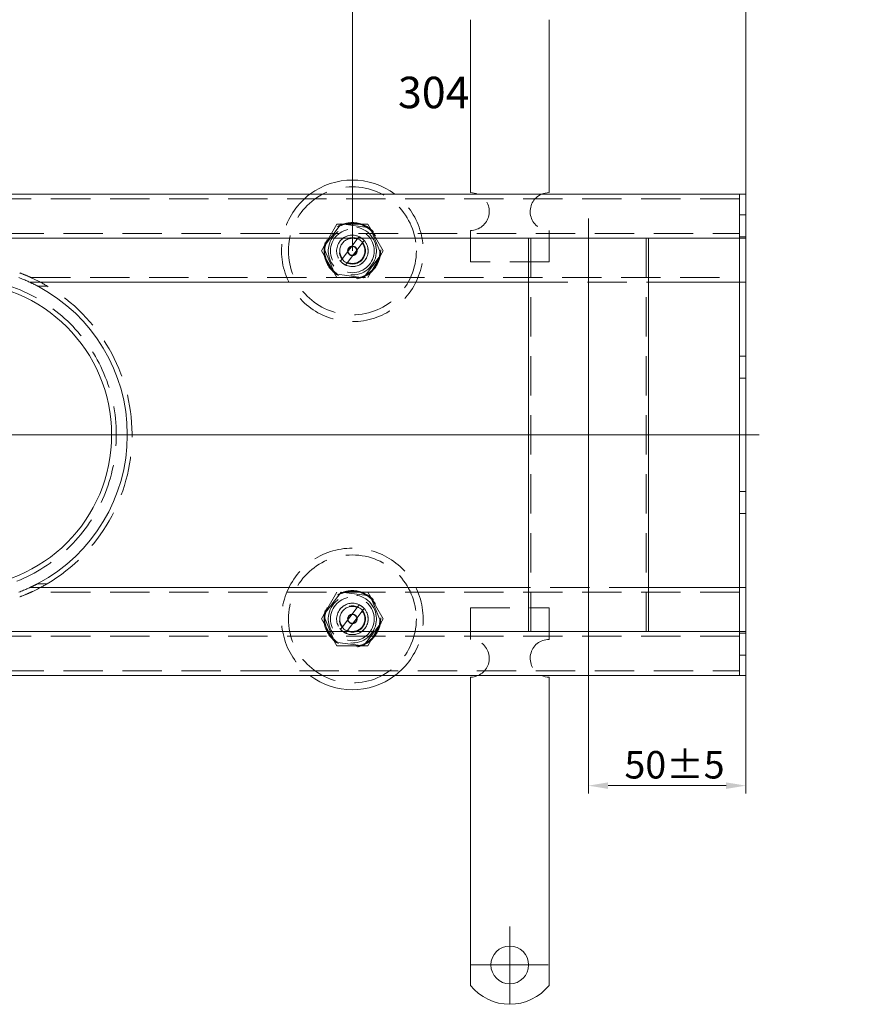
# Model space of a CAD drawing. Extents: x 571 to 38039, y -11097 to 12501.
# Drawn here: x 15520 to 15788, y -1246 to -934 of the extents above; entities that cross this region are included whole.
import ezdxf

# ---------------------------------------------------------------- set-up
doc = ezdxf.new("R2010")
doc.units = 0
doc.header["$LTSCALE"] = 25
for name, pattern in [('AUSGEZOGEN', [0]), ('GESTRICHELT', [0.75, 0.5, -0.25]), ('STRICHPUNKT', [1, 0.5, -0.25, 0, -0.25])]:
    doc.linetypes.add(name, pattern=pattern)
doc.layers.get('Defpoints').update_dxf_attribs({"linetype": 'CONTINUOUS'})
for name, color, linetype, lineweight in [('ACO_DIMENSION', 3, 'AUSGEZOGEN', 9), ('ACO_HIDDEN', 81, 'GESTRICHELT', 9), ('ACO_MITTE', 1, 'STRICHPUNKT', 9), ('ACO_VISIBLE ( NOTE )', 7, 'CONTINUOUS', 15)]:
    doc.layers.add(name, color=color, linetype=linetype, lineweight=lineweight)
doc.styles.add('Text poznámky (ISO)', font='tahoma.ttf')
doc.dimstyles.new('Výchozí (ISO)', dxfattribs={"dimscale": 2.5, "dimtxt": 3.5, "dimasz": 2.5, "dimexe": 1, "dimexo": 0, "dimgap": 0.762, "dimtad": 1, "dimrnd": 1e-08, "dimtxsty": 'Text poznámky (ISO)', "dimcen": 0.09, "dimdle": 10, "dimclrd": 256, "dimclre": 256, "dimclrt": 256, "dimazin": 2, "dimtfac": 1.001486, "dimtmove": 0, "dimatfit": 3, "dimfxl": 1, "dimtolj": 1, "dimlwd": -1, "dimlwe": -1, "dimarcsym": 0})

# ---------------------------------------------------------------- blocks, each defined once
blk = doc.blocks.new('*D366')
at = {"layer": 'ACO_DIMENSION', "transparency": 16777216}
for p, q in [((15626.17, -1006.98), (15626.17, -926.46)), ((15632.42, -928.96), (15744.92, -928.96)), ((15751.17, -991.98), (15751.17, -926.46))]:
    blk.add_line(p, q, dxfattribs=at)
for points in [[(15632.42, -927.92), (15632.42, -930.01), (15626.17, -928.96)], [(15744.92, -927.92), (15744.92, -930.01), (15751.17, -928.96)]]:
    blk.add_solid(points, dxfattribs=at)
at = {"layer": 'Defpoints', "color": 0, "transparency": 16777216}
for p in [(15751.17, -928.96), (15751.17, -991.98), (15626.17, -1006.98)]:
    blk.add_point(p, dxfattribs=at)
at = {"layer": 'ACO_DIMENSION', "transparency": 16777216, "insert": (15672.13, -917.94), "char_height": 8.75, "attachment_point": 1, "style": 'Text poznámky (ISO)'}
blk.add_mtext('\\A1;125{±5}', dxfattribs=at)
blk = doc.blocks.new('*D369')
at = {"layer": 'ACO_DIMENSION', "transparency": 16777216}
for p, q in [((15751.17, -1126.48), (15751.17, -1179.48)), ((15701.17, -1134.23), (15701.17, -1179.48)), ((15707.42, -1176.98), (15744.92, -1176.98))]:
    blk.add_line(p, q, dxfattribs=at)
for points in [[(15707.42, -1175.94), (15707.42, -1178.02), (15701.17, -1176.98)], [(15744.92, -1175.94), (15744.92, -1178.02), (15751.17, -1176.98)]]:
    blk.add_solid(points, dxfattribs=at)
at = {"layer": 'Defpoints', "color": 0, "transparency": 16777216}
for p in [(15751.17, -1126.48), (15701.17, -1134.23), (15751.17, -1176.98)]:
    blk.add_point(p, dxfattribs=at)
at = {"layer": 'ACO_DIMENSION', "transparency": 16777216, "insert": (15712.62, -1165.96), "char_height": 8.75, "attachment_point": 1, "style": 'Text poznámky (ISO)'}
blk.add_mtext('\\A1;50{±5}', dxfattribs=at)

msp = doc.modelspace()

# ---------------------------------------------------------------- linework, layer by layer
at = {"layer": 'ACO_HIDDEN'}
for p, q in [((15749.172, -990.484), (15253.172, -990.484)), ((15751.172, -995.484), (15749.172, -995.484)), ((15253.172, -1001.484), (15749.172, -1001.484)), ((15616.357, -1006.984), (15621.265, -998.484)), ((15622.624, -998.442), (15617, -1005.786)), ((15621.265, -998.484), (15631.08, -998.484)), ((15631.796, -999.64), (15622.624, -998.442)), ((15631.08, -998.484), (15635.987, -1006.984)), ((15635.344, -1008.182), (15631.796, -999.64)), ((15663.672, -1000.484), (15663.672, -1010.484)), ((15688.672, -1000.484), (15688.672, -1010.484)), ((15623.024, -1009.451), (15627.733, -1003.301)), ((15629.321, -1004.517), (15624.612, -1010.667)), ((15627.733, -1003.301), (15628.357, -1002.486)), ((15629.944, -1003.702), (15629.321, -1004.517)), ((15682.12, -1002.998), (15682.12, -1002.984)), ((15682.87, -1127.984), (15682.87, -1002.984)), ((15719.475, -1127.984), (15719.475, -1002.984)), ((15720.225, -1002.998), (15720.225, -1002.984)), ((15751.172, -1002.484), (15749.172, -1002.484)), ((15621.265, -1015.484), (15616.357, -1006.984)), ((15617, -1005.786), (15620.549, -1014.328)), ((15635.987, -1006.984), (15631.08, -1015.484)), ((15622.4, -1010.266), (15623.024, -1009.451)), ((15624.612, -1010.667), (15623.988, -1011.482)), ((15629.721, -1015.526), (15635.344, -1008.182)), ((15688.672, -1010.484), (15663.672, -1010.484)), ((15524.085, -1015.484), (15749.172, -1015.484)), ((15620.549, -1014.328), (15629.721, -1015.526)), ((15682.12, -1016.984), (15720.225, -1016.984)), ((15526.146, -1018.171), (15529.216, -1018.171)), ((15529.216, -1018.171), (15526.146, -1018.171)), ((15751.172, -1040.484), (15749.172, -1040.484)), ((15751.172, -1047.484), (15749.172, -1047.484)), ((15751.172, -1083.484), (15749.172, -1083.484)), ((15751.172, -1090.484), (15749.172, -1090.484)), ((15529.216, -1112.798), (15526.146, -1112.798)), ((15529.216, -1112.798), (15526.146, -1112.798)), ((15720.225, -1113.984), (15682.12, -1113.984)), ((15749.172, -1115.484), (15524.085, -1115.484)), ((15616.357, -1123.984), (15621.265, -1115.484)), ((15622.624, -1115.442), (15617, -1122.786)), ((15631.796, -1116.64), (15622.624, -1115.442)), ((15631.08, -1115.484), (15635.987, -1123.984)), ((15635.344, -1125.182), (15631.796, -1116.64)), ((15623.024, -1126.451), (15627.733, -1120.301)), ((15627.733, -1120.301), (15628.357, -1119.486)), ((15617, -1122.786), (15620.549, -1131.328)), ((15629.321, -1121.517), (15624.612, -1127.667)), ((15629.944, -1120.702), (15629.321, -1121.517)), ((15663.672, -1120.484), (15688.672, -1120.484)), ((15663.672, -1130.484), (15663.672, -1120.484)), ((15688.672, -1130.484), (15688.672, -1120.484)), ((15621.265, -1132.484), (15616.357, -1123.984)), ((15622.4, -1127.266), (15623.024, -1126.451)), ((15629.721, -1132.526), (15635.344, -1125.182)), ((15635.987, -1123.984), (15631.08, -1132.484)), ((15749.172, -1129.484), (15253.172, -1129.484)), ((15624.612, -1127.667), (15623.988, -1128.482)), ((15682.12, -1127.984), (15682.12, -1127.971)), ((15720.225, -1127.984), (15720.225, -1127.971)), ((15751.172, -1128.484), (15749.172, -1128.484)), ((15620.549, -1131.328), (15629.721, -1132.526)), ((15631.08, -1132.484), (15621.265, -1132.484)), ((15751.172, -1135.484), (15749.172, -1135.484)), ((15253.172, -1140.484), (15749.172, -1140.484))]:
    msp.add_line(p, q, dxfattribs=at)
at = {"layer": 'ACO_HIDDEN', "flags": 128}
for points in [[(15524.085, -1015.484), (15524.063, -1015.474), (15524.002, -1015.446), (15523.91, -1015.404), (15523.794, -1015.352), (15523.661, -1015.292), (15523.521, -1015.229), (15523.377, -1015.166), (15523.228, -1015.1), (15523.073, -1015.033), (15522.913, -1014.964), (15522.749, -1014.893), (15522.581, -1014.822), (15522.41, -1014.75), (15522.237, -1014.678), (15522.061, -1014.605), (15521.884, -1014.533), (15521.706, -1014.461), (15521.528, -1014.39), (15521.35, -1014.319), (15521.172, -1014.249), (15520.996, -1014.181), (15520.821, -1014.114), (15520.649, -1014.048), (15520.479, -1013.984)], [(15529.216, -1018.171), (15528.968, -1018.024), (15528.716, -1017.878), (15528.462, -1017.732), (15528.206, -1017.587), (15527.95, -1017.443), (15527.694, -1017.301), (15527.439, -1017.161), (15527.185, -1017.025), (15526.935, -1016.891), (15526.688, -1016.761), (15526.447, -1016.635), (15526.211, -1016.514), (15525.981, -1016.397), (15525.756, -1016.284), (15525.525, -1016.17), (15525.295, -1016.057), (15525.07, -1015.948), (15524.856, -1015.845), (15524.658, -1015.751), (15524.481, -1015.668), (15524.327, -1015.596), (15524.198, -1015.536), (15524.114, -1015.497), (15524.085, -1015.484)], [(15556.171, -1065.171), (15556.171, -1065.197), (15556.172, -1065.223), (15556.172, -1065.25), (15556.172, -1065.276), (15556.172, -1065.302), (15556.172, -1065.328), (15556.172, -1065.354), (15556.172, -1065.38), (15556.172, -1065.407), (15556.172, -1065.432), (15556.172, -1065.458), (15556.172, -1065.484), (15556.172, -1065.51), (15556.172, -1065.536), (15556.172, -1065.562), (15556.172, -1065.588), (15556.172, -1065.614), (15556.172, -1065.64), (15556.172, -1065.666), (15556.172, -1065.692), (15556.172, -1065.719), (15556.172, -1065.745), (15556.171, -1065.771), (15556.171, -1065.798)], [(15524.085, -1115.484), (15524.112, -1115.472), (15524.187, -1115.437), (15524.302, -1115.384), (15524.451, -1115.315), (15524.627, -1115.232), (15524.824, -1115.139), (15525.033, -1115.039), (15525.249, -1114.934), (15525.467, -1114.827), (15525.692, -1114.716), (15525.924, -1114.6), (15526.162, -1114.479), (15526.406, -1114.354), (15526.654, -1114.225), (15526.907, -1114.092), (15527.162, -1113.956), (15527.419, -1113.817), (15527.678, -1113.676), (15527.937, -1113.532), (15528.196, -1113.387), (15528.454, -1113.24), (15528.711, -1113.093), (15528.965, -1112.945), (15529.216, -1112.798)], [(15520.479, -1116.984), (15520.649, -1116.92), (15520.821, -1116.855), (15520.996, -1116.787), (15521.172, -1116.719), (15521.35, -1116.649), (15521.528, -1116.578), (15521.706, -1116.507), (15521.884, -1116.435), (15522.061, -1116.363), (15522.237, -1116.29), (15522.41, -1116.218), (15522.581, -1116.146), (15522.749, -1116.075), (15522.913, -1116.005), (15523.073, -1115.936), (15523.228, -1115.868), (15523.377, -1115.803), (15523.521, -1115.739), (15523.661, -1115.676), (15523.794, -1115.617), (15523.91, -1115.564), (15524.002, -1115.522), (15524.063, -1115.494), (15524.085, -1115.484)]]:
    msp.add_lwpolyline(points, dxfattribs=at)
at = {"layer": 'ACO_HIDDEN'}
for centre, radius in [((15626.172, -1006.984), 20.328), ((15626.172, -1006.984), 9), ((15626.172, -1006.984), 8.756), ((15626.172, -1006.984), 7.65), ((15626.172, -1006.984), 6.938), ((15626.172, -1006.984), 5), ((15626.172, -1006.984), 4.188), ((15626.172, -1006.984), 1.5), ((15626.172, -1006.984), 1.4), ((15626.172, -1123.984), 20.328), ((15626.172, -1123.984), 9), ((15626.172, -1123.984), 8.756), ((15626.172, -1123.984), 7.65), ((15626.172, -1123.984), 6.938), ((15626.172, -1123.984), 5), ((15626.172, -1123.984), 4.188), ((15626.172, -1123.984), 1.5), ((15626.172, -1123.984), 1.4)]:
    msp.add_circle(centre, radius, dxfattribs=at)
for centre, radius, start, end in [((15626.172, -1006.984), 22.5, 126.8699, 53.1301), ((15663.672, -994.484), 6, 270, 66.44354), ((15688.672, -994.484), 6, 113.55646, 270), ((15626.172, -1006.984), 5, 64.09663, 221.02271), ((15626.172, -1006.984), 4, 67.03719, 218.08216), ((15626.172, -1006.984), 5, 244.09663, 41.02271), ((15626.172, -1006.984), 4, 247.03719, 38.08216), ((15626.172, -1006.984), 5, 41.02271, 64.09663), ((15626.172, -1006.984), 5, 221.02271, 244.09663), ((15501.172, -1065.484), 50, 270.1, 270), ((15501.172, -1065.485), 55.001, 59.34415, 59.34433), ((15501.172, -1065.484), 55, 0.32668, 59.34415), ((15501.172, -1065.484), 55, 300.65585, 359.67332), ((15626.172, -1123.984), 22.5, 306.8699, 233.1301), ((15501.171, -1065.482), 55.003, 300.65567, 300.65585), ((15626.172, -1123.984), 5, 64.09663, 221.02271), ((15626.172, -1123.984), 4, 67.03719, 218.08216), ((15626.172, -1123.984), 5, 41.02271, 64.09663), ((15626.172, -1123.984), 5, 244.09663, 41.02271), ((15626.172, -1123.984), 4, 247.03719, 38.08216), ((15626.172, -1123.984), 5, 221.02271, 244.09663), ((15663.672, -1136.484), 6, 293.55646, 90), ((15688.672, -1136.484), 6, 90, 246.44354)]:
    msp.add_arc(centre, radius, start, end, dxfattribs=at)
at = {"layer": 'ACO_MITTE', "linetype": 'Continuous'}
for p, q in [((15701.172, -1134.234), (15701.172, -996.734)), ((15755.422, -1065.484), (15246.922, -1065.484)), ((15676.172, -1221.734), (15676.172, -1246.234)), ((15688.422, -1233.984), (15663.922, -1233.984))]:
    msp.add_line(p, q, dxfattribs=at)
at = {"layer": 'ACO_VISIBLE ( NOTE )'}
for p, q in [((15663.672, -941.986), (15663.672, -933.501)), ((15688.672, -941.986), (15688.672, -933.501)), ((15663.672, -941.986), (15663.672, -944.461)), ((15688.672, -941.986), (15688.672, -944.461)), ((15663.672, -944.461), (15663.672, -951.532)), ((15688.672, -944.461), (15688.672, -951.532)), ((15663.672, -951.532), (15663.672, -954.007)), ((15663.672, -962.492), (15663.672, -954.007)), ((15688.672, -951.532), (15688.672, -954.007)), ((15688.672, -962.492), (15688.672, -954.007)), ((15663.672, -962.492), (15663.672, -964.967)), ((15688.672, -962.492), (15688.672, -964.967)), ((15663.672, -964.967), (15663.672, -968.502)), ((15688.672, -964.967), (15688.672, -968.502)), ((15663.672, -968.502), (15663.672, -988.484)), ((15688.672, -968.502), (15688.672, -988.484)), ((15749.172, -988.984), (15253.172, -988.984)), ((15749.172, -988.984), (15749.172, -991.984)), ((15751.172, -988.984), (15749.172, -988.984)), ((15749.172, -991.984), (15749.172, -988.984)), ((15751.172, -988.984), (15751.172, -991.984)), ((15749.172, -991.984), (15749.172, -999.984)), ((15749.172, -991.984), (15749.172, -999.984)), ((15751.172, -999.984), (15751.172, -991.984)), ((15749.172, -999.984), (15749.172, -1002.984)), ((15749.172, -1002.984), (15749.172, -999.984)), ((15751.172, -999.984), (15751.172, -1002.984)), ((15253.172, -1002.984), (15749.172, -1002.984)), ((15682.12, -1127.971), (15682.12, -1002.998)), ((15720.225, -1127.971), (15720.225, -1002.998)), ((15749.172, -1004.484), (15749.172, -1002.984)), ((15751.172, -1002.984), (15749.172, -1002.984)), ((15749.172, -1002.984), (15749.172, -1004.484)), ((15749.172, -1004.484), (15749.172, -1013.984)), ((15749.172, -1004.484), (15749.172, -1013.984)), ((15751.172, -1004.484), (15751.172, -1002.984)), ((15751.172, -1013.984), (15751.172, -1004.484)), ((15749.172, -1013.984), (15749.172, -1016.984)), ((15749.172, -1016.984), (15749.172, -1013.984)), ((15751.172, -1013.984), (15751.172, -1016.984)), ((15520.612, -1015.641), (15520.23, -1015.494)), ((15520.992, -1015.791), (15520.612, -1015.641)), ((15521.369, -1015.943), (15520.992, -1015.791)), ((15521.737, -1016.094), (15521.369, -1015.943)), ((15522.092, -1016.244), (15521.737, -1016.094)), ((15522.432, -1016.39), (15522.092, -1016.244)), ((15522.75, -1016.529), (15522.432, -1016.39)), ((15523.044, -1016.659), (15522.75, -1016.529)), ((15523.314, -1016.781), (15523.044, -1016.659)), ((15523.545, -1016.887), (15523.314, -1016.781)), ((15523.701, -1016.959), (15523.545, -1016.887)), ((15523.755, -1016.984), (15523.701, -1016.959)), ((15523.755, -1016.984), (15682.12, -1016.984)), ((15523.769, -1016.991), (15523.755, -1016.984)), ((15523.809, -1017.009), (15523.769, -1016.991)), ((15523.869, -1017.037), (15523.809, -1017.009)), ((15523.948, -1017.074), (15523.869, -1017.037)), ((15524.04, -1017.118), (15523.948, -1017.074)), ((15524.142, -1017.166), (15524.04, -1017.118)), ((15524.251, -1017.218), (15524.142, -1017.166)), ((15720.225, -1016.984), (15749.172, -1016.984)), ((15749.172, -1018.327), (15749.172, -1016.984)), ((15751.172, -1016.984), (15749.172, -1016.984)), ((15749.172, -1016.984), (15749.172, -1018.327)), ((15751.172, -1018.327), (15751.172, -1016.984)), ((15524.363, -1017.272), (15524.251, -1017.218)), ((15524.477, -1017.326), (15524.363, -1017.272)), ((15524.594, -1017.384), (15524.477, -1017.326)), ((15524.715, -1017.443), (15524.594, -1017.384)), ((15524.84, -1017.504), (15524.715, -1017.443)), ((15524.967, -1017.567), (15524.84, -1017.504)), ((15525.097, -1017.632), (15524.967, -1017.567)), ((15525.229, -1017.698), (15525.097, -1017.632)), ((15525.362, -1017.765), (15525.229, -1017.698)), ((15525.497, -1017.834), (15525.362, -1017.765)), ((15525.632, -1017.903), (15525.497, -1017.834)), ((15525.768, -1017.973), (15525.632, -1017.903)), ((15525.904, -1018.044), (15525.768, -1017.973)), ((15526.04, -1018.115), (15525.904, -1018.044)), ((15526.175, -1018.186), (15526.04, -1018.115)), ((15526.308, -1018.257), (15526.175, -1018.186)), ((15526.441, -1018.327), (15526.308, -1018.257)), ((15749.172, -1018.327), (15749.172, -1065.327)), ((15749.172, -1018.327), (15749.172, -1065.327)), ((15751.172, -1065.327), (15751.172, -1018.327)), ((15554.672, -1065.341), (15554.672, -1065.327)), ((15554.672, -1065.354), (15554.672, -1065.341)), ((15554.672, -1065.367), (15554.672, -1065.354)), ((15554.672, -1065.38), (15554.672, -1065.367)), ((15554.672, -1065.393), (15554.672, -1065.38)), ((15554.672, -1065.406), (15554.672, -1065.393)), ((15554.672, -1065.419), (15554.672, -1065.406)), ((15554.672, -1065.432), (15554.672, -1065.419)), ((15554.672, -1065.445), (15554.672, -1065.432)), ((15554.672, -1065.458), (15554.672, -1065.445)), ((15554.672, -1065.471), (15554.672, -1065.458)), ((15554.672, -1065.484), (15554.672, -1065.471)), ((15554.672, -1065.497), (15554.672, -1065.484)), ((15554.672, -1065.51), (15554.672, -1065.497)), ((15554.672, -1065.523), (15554.672, -1065.51)), ((15554.672, -1065.536), (15554.672, -1065.523)), ((15554.672, -1065.549), (15554.672, -1065.536)), ((15554.672, -1065.562), (15554.672, -1065.549)), ((15554.672, -1065.575), (15554.672, -1065.562)), ((15554.672, -1065.588), (15554.672, -1065.575)), ((15554.672, -1065.601), (15554.672, -1065.588)), ((15554.672, -1065.615), (15554.672, -1065.601)), ((15554.672, -1065.628), (15554.672, -1065.615)), ((15554.672, -1065.641), (15554.672, -1065.628)), ((15749.172, -1065.641), (15749.172, -1065.327)), ((15749.172, -1065.327), (15749.172, -1065.641)), ((15749.172, -1065.641), (15749.172, -1112.641)), ((15749.172, -1065.641), (15749.172, -1112.641)), ((15751.172, -1065.641), (15751.172, -1065.327)), ((15751.172, -1112.641), (15751.172, -1065.641)), ((15523.044, -1114.309), (15523.314, -1114.187)), ((15523.314, -1114.187), (15523.545, -1114.082)), ((15523.545, -1114.082), (15523.701, -1114.01)), ((15523.701, -1114.01), (15523.755, -1113.984)), ((15523.755, -1113.984), (15523.769, -1113.978)), ((15682.12, -1113.984), (15523.755, -1113.984)), ((15523.769, -1113.978), (15523.809, -1113.959)), ((15523.809, -1113.959), (15523.869, -1113.931)), ((15523.869, -1113.931), (15523.948, -1113.894)), ((15523.948, -1113.894), (15524.04, -1113.851)), ((15524.04, -1113.851), (15524.142, -1113.802)), ((15524.142, -1113.802), (15524.251, -1113.75)), ((15524.251, -1113.75), (15524.363, -1113.696)), ((15524.363, -1113.696), (15524.477, -1113.642)), ((15524.477, -1113.642), (15524.594, -1113.585)), ((15524.594, -1113.585), (15524.715, -1113.525)), ((15524.715, -1113.525), (15524.84, -1113.464)), ((15524.84, -1113.464), (15524.967, -1113.401)), ((15524.967, -1113.401), (15525.097, -1113.337)), ((15525.097, -1113.337), (15525.229, -1113.27)), ((15525.229, -1113.27), (15525.362, -1113.203)), ((15525.362, -1113.203), (15525.497, -1113.135)), ((15525.497, -1113.135), (15525.632, -1113.065)), ((15525.632, -1113.065), (15525.768, -1112.995)), ((15525.768, -1112.995), (15525.904, -1112.924)), ((15525.904, -1112.924), (15526.04, -1112.853)), ((15526.04, -1112.853), (15526.175, -1112.782)), ((15526.175, -1112.782), (15526.308, -1112.712)), ((15526.308, -1112.712), (15526.441, -1112.641)), ((15749.172, -1113.984), (15720.225, -1113.984)), ((15749.172, -1113.984), (15749.172, -1112.641)), ((15749.172, -1112.641), (15749.172, -1113.984)), ((15749.172, -1113.984), (15749.172, -1116.984)), ((15751.172, -1113.984), (15749.172, -1113.984)), ((15749.172, -1116.984), (15749.172, -1113.984)), ((15751.172, -1113.984), (15751.172, -1112.641)), ((15751.172, -1113.984), (15751.172, -1116.984)), ((15520.23, -1115.474), (15520.612, -1115.327)), ((15520.612, -1115.327), (15520.992, -1115.177)), ((15520.992, -1115.177), (15521.369, -1115.026)), ((15521.369, -1115.026), (15521.737, -1114.874)), ((15521.737, -1114.874), (15522.092, -1114.724)), ((15522.092, -1114.724), (15522.432, -1114.579)), ((15522.432, -1114.579), (15522.75, -1114.44)), ((15522.75, -1114.44), (15523.044, -1114.309)), ((15749.172, -1116.984), (15749.172, -1126.484)), ((15749.172, -1116.984), (15749.172, -1126.484)), ((15751.172, -1126.484), (15751.172, -1116.984)), ((15749.172, -1127.984), (15749.172, -1126.484)), ((15749.172, -1126.484), (15749.172, -1127.984)), ((15751.172, -1127.984), (15751.172, -1126.484)), ((15749.172, -1127.984), (15253.172, -1127.984)), ((15749.172, -1127.984), (15749.172, -1130.984)), ((15751.172, -1127.984), (15749.172, -1127.984)), ((15749.172, -1130.984), (15749.172, -1127.984)), ((15751.172, -1127.984), (15751.172, -1130.984)), ((15749.172, -1130.984), (15749.172, -1138.984)), ((15749.172, -1130.984), (15749.172, -1138.984)), ((15751.172, -1138.984), (15751.172, -1130.984)), ((15749.172, -1138.984), (15749.172, -1141.984)), ((15749.172, -1141.984), (15749.172, -1138.984)), ((15751.172, -1138.984), (15751.172, -1141.984)), ((15253.172, -1141.984), (15749.172, -1141.984)), ((15751.172, -1141.984), (15749.172, -1141.984)), ((15663.672, -1162.466), (15663.672, -1142.484)), ((15688.672, -1162.466), (15688.672, -1142.484)), ((15663.672, -1166.001), (15663.672, -1162.466)), ((15688.672, -1166.001), (15688.672, -1162.466)), ((15663.672, -1168.476), (15663.672, -1166.001)), ((15688.672, -1168.476), (15688.672, -1166.001)), ((15663.672, -1168.476), (15663.672, -1176.962)), ((15688.672, -1168.476), (15688.672, -1176.962)), ((15663.672, -1179.436), (15663.672, -1176.962)), ((15663.672, -1186.507), (15663.672, -1179.436)), ((15688.672, -1179.436), (15688.672, -1176.962)), ((15688.672, -1186.507), (15688.672, -1179.436)), ((15663.672, -1188.982), (15663.672, -1186.507)), ((15663.672, -1188.982), (15663.672, -1197.468)), ((15688.672, -1188.982), (15688.672, -1186.507)), ((15688.672, -1188.982), (15688.672, -1197.468)), ((15663.672, -1199.942), (15663.672, -1197.468)), ((15688.672, -1199.942), (15688.672, -1197.468)), ((15663.672, -1207.014), (15663.672, -1199.942)), ((15688.672, -1207.014), (15688.672, -1199.942)), ((15663.672, -1209.488), (15663.672, -1207.014)), ((15688.672, -1209.488), (15688.672, -1207.014)), ((15663.672, -1209.488), (15663.672, -1217.974)), ((15688.672, -1209.488), (15688.672, -1217.974)), ((15663.672, -1220.449), (15663.672, -1217.974)), ((15663.672, -1223.984), (15663.672, -1220.449)), ((15688.672, -1220.449), (15688.672, -1217.974)), ((15688.672, -1223.984), (15688.672, -1220.449)), ((15663.672, -1240.472), (15663.672, -1223.984)), ((15688.672, -1240.472), (15688.672, -1223.984))]:
    msp.add_line(p, q, dxfattribs=at)
msp.add_circle((15676.172, -1233.984), 6, dxfattribs=at)
for centre, radius, start, end in [((15626.172, -1006.984), 22.5, 53.1301, 126.8699), ((15663.672, -994.484), 6, 66.44354, 90), ((15688.672, -994.484), 6, 90, 113.55646), ((15501.172, -1065.484), 48.5, 270.1, 270), ((15501.172, -1065.484), 53.5, 0.16792, 61.816), ((15501.172, -1065.484), 53.5, 298.184, 359.83208), ((15626.172, -1123.984), 22.5, 233.1301, 306.8699), ((15663.672, -1136.484), 6, 270, 293.55646), ((15688.672, -1136.484), 6, 246.44354, 270), ((15676.172, -1230.484), 16, 218.62483, 321.37517)]:
    msp.add_arc(centre, radius, start, end, dxfattribs=at)

# ---------------------------------------------------------------- texts
at = {"layer": 'ACO_VISIBLE ( NOTE )', "insert": (15640.671, -934.961), "char_height": 10, "width": 389.5957, "attachment_point": 1}
msp.add_mtext('\\pi160.63;AISI 304\\P\\pi170.63;105195', dxfattribs=at)

# ---------------------------------------------------------------- dimensions: what is measured, and where the dimension line sits
at = {"layer": 'ACO_DIMENSION', "color": 3}
dim = msp.add_linear_dim(base=(15751.172, -928.963), p1=(15626.172, -1006.984), p2=(15751.172, -991.984), angle=180, text='<>{±5}', dimstyle='Výchozí (ISO)', override={"dimdec": 2, "dimtp": 0, "dimtm": 0, "dimtdec": 2, "dimtofl": 0, "dimatfit": 1}, dxfattribs=at)
dim.commit()
dim.dimension.update_dxf_attribs({"geometry": '*D366', "text_midpoint": (15688.672, -928.963), "dimtype": 160})
dim = msp.add_linear_dim(base=(15751.172, -1176.977), p1=(15701.172, -1134.234), p2=(15751.172, -1126.484), text='<>{±5}', dimstyle='Výchozí (ISO)', override={"dimdec": 2, "dimtp": 0, "dimtm": 0, "dimtdec": 2, "dimtofl": 0, "dimatfit": 1}, dxfattribs=at)
dim.commit()
dim.dimension.update_dxf_attribs({"geometry": '*D369', "text_midpoint": (15726.172, -1176.977), "dimtype": 160})

doc.saveas('drawing.dxf')
